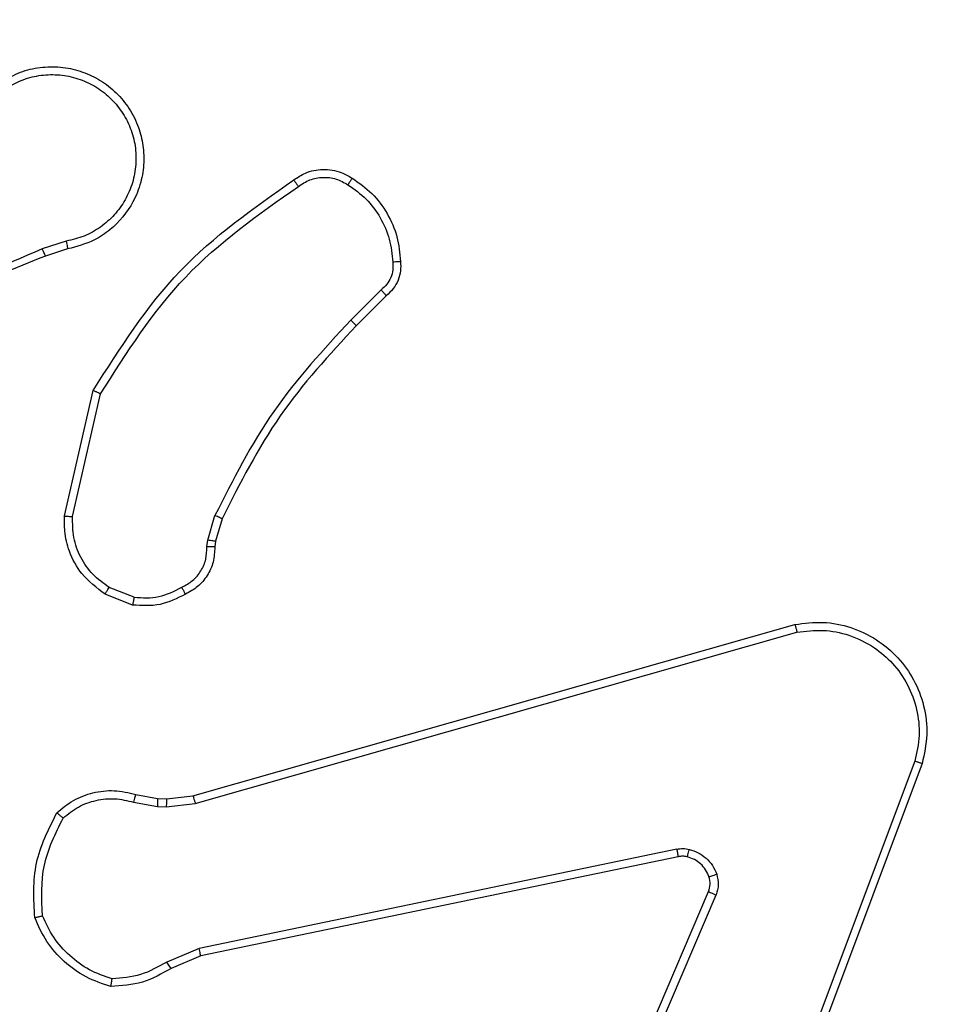
# Model space of a CAD drawing. Units: millimetres. Extents: x 1456 to 2993, y -132 to 847.
# Drawn here: x 2252 to 2254, y 141 to 144 of the extents above; entities that cross this region are included whole.
import ezdxf

# ---------------------------------------------------------------- set-up
doc = ezdxf.new("R2010")
doc.units = ezdxf.units.MM
doc.header["$PDSIZE"] = -1
doc.layers.add('VP-DIM', color=7, linetype='Continuous')
doc.layers.add('VP-HIC', color=6, linetype='Continuous')
doc.layers.add('VP-EQ', color=7, linetype='Continuous', true_color=0x8a3492)
doc.dimstyles.new('ISO-25', dxfattribs={"dimtxt": 2.5, "dimasz": 2.5, "dimexe": 1.25, "dimexo": 0.625, "dimtad": 1, "dimtxsty": 'Standard', "dimcen": 2.5, "dimadec": 0, "dimazin": 0, "dimtfac": 1, "dimtmove": 0, "dimatfit": 3, "dimfxl": 1, "dimarcsym": 0})

# ---------------------------------------------------------------- blocks, each defined once
blk = doc.blocks.new('2')
at = {"color": 7, "linetype": 'Continuous', "lineweight": 25}
for p, q in [((-1611.3586, 148.8882), (-1611.4196, 148.8687)), ((-1611.3553, 148.8685), (-1611.411, 148.8507)), ((-1610.5629, 148.7653), (-1610.6395, 148.6887)), ((-1610.55, 148.7503), (-1610.6258, 148.6745)), ((-1611.3628, 148.1935), (-1611.2904, 148.5108)), ((-1611.3427, 148.1917), (-1611.272, 148.5023)), ((-1611.0009, 148.1321), (-1610.9829, 148.1944)), ((-1610.9649, 148.1864), (-1610.9813, 148.1295)), ((-1611.0032, 148.1158), (-1611.0009, 148.1321)), ((-1610.9813, 148.1295), (-1610.9833, 148.1151)), ((-1611.1872, 147.9877), (-1611.2504, 148.0128)), ((-1611.1912, 147.9682), (-1611.2608, 147.9959)), ((-1611.0385, 147.4861), (-1609.5171, 147.919)), ((-1611.0328, 147.4665), (-1609.5118, 147.8993)), ((-1609.2138, 147.5733), (-1609.6765, 146.3402)), ((-1609.1955, 147.5672), (-1609.6584, 146.3338)), ((-1611.1892, 147.4698), (-1611.1285, 147.4589)), ((-1611.1832, 147.4892), (-1611.1278, 147.4793)), ((-1611.1278, 147.4793), (-1611.1054, 147.4783)), ((-1611.106, 147.4579), (-1611.0328, 147.4665)), ((-1611.1054, 147.4783), (-1611.0385, 147.4861)), ((-1611.1285, 147.4589), (-1611.106, 147.4579)), ((-1609.8159, 147.3509), (-1611.0228, 147.1)), ((-1609.8123, 147.3318), (-1611.019, 147.0809)), ((-1610.092, 146.4067), (-1609.7354, 147.2435)), ((-1610.0727, 146.3992), (-1609.7164, 147.2352)), ((-1611.0228, 147.1), (-1611.1047, 147.0655)), ((-1611.019, 147.0809), (-1611.0937, 147.0494))]:
    blk.add_line(p, q, dxfattribs=at)
for points, knots in [([(-1611.5204, 149.2923), (-1611.5054, 149.3007), (-1611.4754, 149.3174), (-1611.4249, 149.3291), (-1611.3732, 149.3302), (-1611.3233, 149.3199), (-1611.2769, 149.2992), (-1611.2359, 149.269), (-1611.2016, 149.2294), (-1611.1776, 149.1841), (-1611.1642, 149.1358), (-1611.1611, 149.0866), (-1611.1689, 149.0359), (-1611.193, 148.9748), (-1611.2349, 148.9244), (-1611.2935, 148.8849), (-1611.3321, 148.8747), (-1611.3553, 148.8685)], [0, 0, 0, 0, 0.062543, 0.125091, 0.18763, 0.250177, 0.310214, 0.371917, 0.43528, 0.500312, 0.557574, 0.61727, 0.679402, 0.74397, 0.855302, 0.912928, 1, 1, 1, 1]), ([(-1611.5096, 149.2755), (-1611.4959, 149.2831), (-1611.4684, 149.2984), (-1611.4222, 149.3092), (-1611.3751, 149.3102), (-1611.3287, 149.3007), (-1611.2857, 149.2813), (-1611.2479, 149.2528), (-1611.2173, 149.2168), (-1611.1954, 149.1749), (-1611.1831, 149.1293), (-1611.1814, 149.082), (-1611.1899, 149.0356), (-1611.2085, 148.9921), (-1611.2361, 148.9538), (-1611.2715, 148.9226), (-1611.3128, 148.8992), (-1611.3433, 148.8919), (-1611.3586, 148.8882)], [0, 0, 0, 0, 0.062509, 0.125017, 0.187493, 0.250021, 0.312494, 0.37501, 0.437508, 0.500008, 0.562506, 0.625, 0.687514, 0.749996, 0.812496, 0.875007, 0.93751, 1, 1, 1, 1]), ([(-1610.7838, 149.0431), (-1610.7742, 149.0494), (-1610.7521, 149.064), (-1610.7097, 149.0722), (-1610.6679, 149.0662), (-1610.6451, 149.0528), (-1610.6362, 149.0476)], [0, 0, 0, 0, 0.218552, 0.50006, 0.804027, 1, 1, 1, 1]), ([(-1611.2904, 148.5108), (-1611.223, 148.6173), (-1611.0894, 148.8284), (-1610.885, 148.972), (-1610.7838, 149.0431)], [0, 0, 0, 0, 0.504658, 1, 1, 1, 1]), ([(-1610.7838, 149.0431), (-1610.7836, 149.0429), (-1610.7833, 149.0424), (-1610.7812, 149.0396), (-1610.779, 149.0364), (-1610.7769, 149.0334), (-1610.7746, 149.0302), (-1610.7729, 149.0278), (-1610.7721, 149.0266)], [0, 0, 0, 0, 0.228719, 0.470901, 0.597582, 0.728215, 0.862449, 1, 1, 1, 1]), ([(-1610.7721, 149.0266), (-1610.7627, 149.0328), (-1610.7438, 149.0451), (-1610.7102, 149.0512), (-1610.6762, 149.0474), (-1610.6565, 149.0363), (-1610.6467, 149.0308)], [0, 0, 0, 0, 0.250049, 0.50003, 0.74991, 1, 1, 1, 1]), ([(-1610.6362, 149.0476), (-1610.6363, 149.0474), (-1610.6365, 149.0469), (-1610.6383, 149.0441), (-1610.6403, 149.0409), (-1610.6422, 149.0379), (-1610.6444, 149.0345), (-1610.6459, 149.032), (-1610.6467, 149.0308)], [0, 0, 0, 0, 0.222573, 0.463025, 0.590286, 0.722327, 0.858839, 1, 1, 1, 1]), ([(-1610.6362, 149.0476), (-1610.6188, 149.0354), (-1610.584, 149.0109), (-1610.5458, 148.959), (-1610.5198, 148.9001), (-1610.5159, 148.8578), (-1610.5139, 148.8366)], [0, 0, 0, 0, 0.25001, 0.499995, 0.75, 1, 1, 1, 1]), ([(-1611.272, 148.5023), (-1611.206, 148.6062), (-1611.0741, 148.8141), (-1610.8728, 148.9558), (-1610.7721, 149.0266)], [0, 0, 0, 0, 0.499993, 1, 1, 1, 1]), ([(-1610.6467, 149.0308), (-1610.6307, 149.0194), (-1610.5985, 148.9966), (-1610.5635, 148.9483), (-1610.5391, 148.8939), (-1610.5354, 148.8547), (-1610.5335, 148.8351)], [0, 0, 0, 0, 0.249868, 0.500013, 0.750141, 1, 1, 1, 1]), ([(-1611.3586, 148.8882), (-1611.3581, 148.8857), (-1611.3572, 148.8805), (-1611.3562, 148.874), (-1611.3554, 148.8695), (-1611.3553, 148.8688), (-1611.3553, 148.8685)], [0, 0, 0, 0, 0.2501514, 0.5000515, 0.7498244, 1, 1, 1, 1]), ([(-1611.4194, 148.8685), (-1611.5184, 148.8259), (-1611.7164, 148.7407), (-1611.9292, 148.7065), (-1612.0356, 148.6895)], [0, 0, 0, 0, 0.4999945, 1, 1, 1, 1]), ([(-1611.411, 148.8507), (-1611.4111, 148.8511), (-1611.4114, 148.8517), (-1611.4137, 148.8565), (-1611.4165, 148.8623), (-1611.4185, 148.8664), (-1611.4194, 148.8685)], [0, 0, 0, 0, 0.279953, 0.559159, 0.779559, 1, 1, 1, 1]), ([(-1611.411, 148.8507), (-1611.5636, 148.7888), (-1611.8688, 148.6649), (-1612.1982, 148.6608), (-1612.3629, 148.6588)], [0, 0, 0, 0, 0.500005, 1, 1, 1, 1]), ([(-1610.5335, 148.8351), (-1610.5332, 148.8284), (-1610.5324, 148.8152), (-1610.5379, 148.7959), (-1610.5479, 148.7784), (-1610.5579, 148.7697), (-1610.5629, 148.7653)], [0, 0, 0, 0, 0.250027, 0.499981, 0.749943, 1, 1, 1, 1]), ([(-1610.5139, 148.8366), (-1610.5135, 148.8287), (-1610.5127, 148.8128), (-1610.5192, 148.7893), (-1610.5312, 148.7672), (-1610.5437, 148.756), (-1610.55, 148.7503)], [0, 0, 0, 0, 0.240092, 0.486799, 0.74009, 1, 1, 1, 1]), ([(-1610.5139, 148.8366), (-1610.5142, 148.8365), (-1610.5148, 148.8365), (-1610.5191, 148.8362), (-1610.5256, 148.8357), (-1610.5309, 148.8353), (-1610.5335, 148.8351)], [0, 0, 0, 0, 0.242278, 0.489578, 0.741839, 1, 1, 1, 1]), ([(-1610.55, 148.7503), (-1610.5502, 148.7505), (-1610.5504, 148.7509), (-1610.5525, 148.7533), (-1610.5549, 148.7561), (-1610.5572, 148.7588), (-1610.5599, 148.7619), (-1610.5619, 148.7642), (-1610.5629, 148.7653)], [0, 0, 0, 0, 0.212711, 0.449857, 0.577761, 0.712207, 0.852882, 1, 1, 1, 1]), ([(-1610.6395, 148.6887), (-1610.7082, 148.6143), (-1610.8457, 148.4655), (-1610.9372, 148.2848), (-1610.9829, 148.1944)], [0, 0, 0, 0, 0.500008, 1, 1, 1, 1]), ([(-1610.6258, 148.6745), (-1610.626, 148.6748), (-1610.6264, 148.6752), (-1610.6295, 148.6785), (-1610.6341, 148.6831), (-1610.6377, 148.6868), (-1610.6395, 148.6887)], [0, 0, 0, 0, 0.249904, 0.499745, 0.749624, 1, 1, 1, 1]), ([(-1610.6258, 148.6745), (-1610.6937, 148.6011), (-1610.8294, 148.4542), (-1610.9198, 148.2757), (-1610.9649, 148.1864)], [0, 0, 0, 0, 0.499998, 1, 1, 1, 1]), ([(-1611.2904, 148.5108), (-1611.2902, 148.5107), (-1611.2898, 148.5105), (-1611.287, 148.5092), (-1611.2836, 148.5077), (-1611.2802, 148.5061), (-1611.2763, 148.5043), (-1611.2735, 148.503), (-1611.272, 148.5023)], [0, 0, 0, 0, 0.202331, 0.43588, 0.564712, 0.70159, 0.846817, 1, 1, 1, 1]), ([(-1611.2608, 147.9959), (-1611.2819, 148.0117), (-1611.3204, 148.0407), (-1611.3514, 148.0996), (-1611.3639, 148.1504), (-1611.3631, 148.1806), (-1611.3628, 148.1935)], [0, 0, 0, 0, 0.334607, 0.612978, 0.834854, 1, 1, 1, 1]), ([(-1611.3628, 148.1935), (-1611.3625, 148.1934), (-1611.3619, 148.1933), (-1611.3572, 148.1929), (-1611.3506, 148.1923), (-1611.3453, 148.1919), (-1611.3427, 148.1917)], [0, 0, 0, 0, 0.2502047, 0.4999935, 0.7497745, 1, 1, 1, 1]), ([(-1611.2504, 148.0128), (-1611.2648, 148.0231), (-1611.2937, 148.0437), (-1611.324, 148.0881), (-1611.3426, 148.1385), (-1611.3427, 148.174), (-1611.3427, 148.1917)], [0, 0, 0, 0, 0.250038, 0.500005, 0.749964, 1, 1, 1, 1]), ([(-1610.9649, 148.1864), (-1610.9653, 148.1866), (-1610.966, 148.1869), (-1610.9707, 148.189), (-1610.9767, 148.1916), (-1610.9808, 148.1935), (-1610.9829, 148.1944)], [0, 0, 0, 0, 0.2796336, 0.5589854, 0.7793112, 1, 1, 1, 1]), ([(-1611.0666, 148.0132), (-1611.0572, 148.0183), (-1611.0382, 148.0285), (-1611.0174, 148.0536), (-1611.0042, 148.0835), (-1611.0035, 148.105), (-1611.0032, 148.1158)], [0, 0, 0, 0, 0.250006, 0.499974, 0.749926, 1, 1, 1, 1]), ([(-1610.9833, 148.1151), (-1610.9839, 148.1022), (-1610.9851, 148.0767), (-1611.0013, 148.0419), (-1611.0254, 148.0132), (-1611.0468, 148.0015), (-1611.0574, 147.9957)], [0, 0, 0, 0, 0.258011, 0.510696, 0.758036, 1, 1, 1, 1]), ([(-1610.9833, 148.1151), (-1610.9836, 148.1151), (-1610.9841, 148.1151), (-1610.9876, 148.1152), (-1610.9914, 148.1153), (-1610.9949, 148.1155), (-1610.9989, 148.1156), (-1611.0017, 148.1157), (-1611.0032, 148.1158)], [0, 0, 0, 0, 0.2275272, 0.4695454, 0.5961672, 0.7267548, 0.8616887, 1, 1, 1, 1]), ([(-1610.9813, 148.1295), (-1610.9817, 148.1296), (-1610.9825, 148.1296), (-1610.9876, 148.1303), (-1610.9941, 148.1312), (-1610.9986, 148.1318), (-1611.0009, 148.1321)], [0, 0, 0, 0, 0.2796072, 0.5590072, 0.7794041, 1, 1, 1, 1]), ([(-1611.2608, 147.9959), (-1611.2606, 147.9962), (-1611.2601, 147.9968), (-1611.2573, 148.0013), (-1611.2539, 148.0069), (-1611.2516, 148.0108), (-1611.2504, 148.0128)], [0, 0, 0, 0, 0.279865, 0.559058, 0.779493, 1, 1, 1, 1]), ([(-1611.1872, 147.9877), (-1611.166, 147.9864), (-1611.1235, 147.984), (-1611.0856, 148.0034), (-1611.0666, 148.0132)], [0, 0, 0, 0, 0.500033, 1, 1, 1, 1]), ([(-1611.0574, 147.9957), (-1611.0575, 147.9959), (-1611.0578, 147.9964), (-1611.0593, 147.9994), (-1611.0611, 148.0028), (-1611.0628, 148.0059), (-1611.0646, 148.0094), (-1611.066, 148.0119), (-1611.0666, 148.0132)], [0, 0, 0, 0, 0.226362, 0.467936, 0.59487, 0.725995, 0.861115, 1, 1, 1, 1]), ([(-1611.0574, 147.9957), (-1611.0785, 147.985), (-1611.1205, 147.9636), (-1611.1676, 147.9667), (-1611.1912, 147.9682)], [0, 0, 0, 0, 0.499945, 1, 1, 1, 1]), ([(-1611.1872, 147.9877), (-1611.1875, 147.9862), (-1611.1881, 147.9834), (-1611.1888, 147.9794), (-1611.1895, 147.9759), (-1611.1903, 147.9722), (-1611.1909, 147.9689), (-1611.1911, 147.9685), (-1611.1912, 147.9682)], [0, 0, 0, 0, 0.141457, 0.278376, 0.410458, 0.537801, 0.778006, 1, 1, 1, 1]), ([(-1609.5171, 147.919), (-1609.4934, 147.922), (-1609.4459, 147.9281), (-1609.3747, 147.9138), (-1609.3095, 147.8831), (-1609.2552, 147.8371), (-1609.2141, 147.7795), (-1609.1888, 147.7132), (-1609.1798, 147.6399), (-1609.1902, 147.5917), (-1609.1955, 147.5672)], [0, 0, 0, 0, 0.1249735, 0.2499438, 0.3749239, 0.4999326, 0.6194283, 0.7426037, 0.8694584, 1, 1, 1, 1]), ([(-1609.5171, 147.919), (-1609.517, 147.9188), (-1609.5168, 147.9183), (-1609.5158, 147.9152), (-1609.5148, 147.9115), (-1609.5139, 147.9079), (-1609.5129, 147.9038), (-1609.5121, 147.9008), (-1609.5118, 147.8993)], [0, 0, 0, 0, 0.211879, 0.448585, 0.57667, 0.711371, 0.852577, 1, 1, 1, 1]), ([(-1609.5118, 147.8993), (-1609.4898, 147.902), (-1609.4458, 147.9074), (-1609.3778, 147.8938), (-1609.3177, 147.8644), (-1609.2673, 147.8207), (-1609.23, 147.7677), (-1609.2071, 147.7051), (-1609.1996, 147.6383), (-1609.2091, 147.5949), (-1609.2138, 147.5733)], [0, 0, 0, 0, 0.125034, 0.249977, 0.386879, 0.499972, 0.62498, 0.749988, 0.874991, 1, 1, 1, 1]), ([(-1609.1955, 147.5672), (-1609.1957, 147.5673), (-1609.1961, 147.5674), (-1609.1989, 147.5683), (-1609.2022, 147.5694), (-1609.2055, 147.5705), (-1609.2094, 147.5718), (-1609.2123, 147.5728), (-1609.2138, 147.5733)], [0, 0, 0, 0, 0.20249, 0.436117, 0.565165, 0.701908, 0.847193, 1, 1, 1, 1]), ([(-1611.3825, 147.4427), (-1611.369, 147.4539), (-1611.3419, 147.4765), (-1611.2914, 147.4953), (-1611.2369, 147.5019), (-1611.2012, 147.4935), (-1611.1832, 147.4892)], [0, 0, 0, 0, 0.243045, 0.490718, 0.743053, 1, 1, 1, 1]), ([(-1611.3666, 147.4296), (-1611.3542, 147.4396), (-1611.3294, 147.4597), (-1611.2838, 147.4759), (-1611.2358, 147.4809), (-1611.2047, 147.4735), (-1611.1892, 147.4698)], [0, 0, 0, 0, 0.2500438, 0.4999764, 0.7499519, 1, 1, 1, 1]), ([(-1611.1832, 147.4892), (-1611.1833, 147.4888), (-1611.1835, 147.4881), (-1611.185, 147.4829), (-1611.187, 147.4765), (-1611.1884, 147.472), (-1611.1892, 147.4698)], [0, 0, 0, 0, 0.279894, 0.559024, 0.77946, 1, 1, 1, 1]), ([(-1611.1278, 147.4793), (-1611.1278, 147.4789), (-1611.1278, 147.4781), (-1611.1279, 147.4726), (-1611.1282, 147.4659), (-1611.1284, 147.4613), (-1611.1285, 147.4589)], [0, 0, 0, 0, 0.279853, 0.559074, 0.779512, 1, 1, 1, 1]), ([(-1611.1054, 147.4783), (-1611.1053, 147.4779), (-1611.1053, 147.4771), (-1611.1055, 147.4717), (-1611.1057, 147.4649), (-1611.1059, 147.4603), (-1611.106, 147.4579)], [0, 0, 0, 0, 0.279869, 0.559103, 0.779467, 1, 1, 1, 1]), ([(-1611.0385, 147.4861), (-1611.0384, 147.4858), (-1611.0382, 147.4852), (-1611.0369, 147.4807), (-1611.035, 147.4742), (-1611.0335, 147.4691), (-1611.0328, 147.4665)], [0, 0, 0, 0, 0.250129, 0.499941, 0.749837, 1, 1, 1, 1]), ([(-1611.4385, 147.1778), (-1611.4409, 147.2245), (-1611.4456, 147.3177), (-1611.4035, 147.401), (-1611.3825, 147.4427)], [0, 0, 0, 0, 0.499998, 1, 1, 1, 1]), ([(-1611.3825, 147.4427), (-1611.3823, 147.4425), (-1611.3819, 147.4421), (-1611.3792, 147.44), (-1611.3762, 147.4375), (-1611.3734, 147.4351), (-1611.3701, 147.4325), (-1611.3678, 147.4306), (-1611.3666, 147.4296)], [0, 0, 0, 0, 0.219224, 0.458217, 0.585787, 0.7187, 0.856664, 1, 1, 1, 1]), ([(-1611.4188, 147.1823), (-1611.4208, 147.2258), (-1611.4246, 147.3127), (-1611.386, 147.3906), (-1611.3666, 147.4296)], [0, 0, 0, 0, 0.500006, 1, 1, 1, 1]), ([(-1609.8159, 147.3509), (-1609.8105, 147.3518), (-1609.7999, 147.3534), (-1609.7893, 147.3514), (-1609.7839, 147.3504)], [0, 0, 0, 0, 0.499246, 1, 1, 1, 1]), ([(-1609.8159, 147.3509), (-1609.8153, 147.3481), (-1609.8141, 147.3425), (-1609.813, 147.3362), (-1609.8123, 147.3325), (-1609.8123, 147.332), (-1609.8123, 147.3318)], [0, 0, 0, 0, 0.2800956, 0.5593203, 0.7797669, 1, 1, 1, 1]), ([(-1609.7892, 147.3314), (-1609.7891, 147.3317), (-1609.7887, 147.3322), (-1609.7875, 147.3366), (-1609.7858, 147.3429), (-1609.7846, 147.3479), (-1609.7839, 147.3504)], [0, 0, 0, 0, 0.249969, 0.499906, 0.749547, 1, 1, 1, 1]), ([(-1609.7839, 147.3504), (-1609.7763, 147.348), (-1609.7608, 147.343), (-1609.741, 147.3283), (-1609.7244, 147.3101), (-1609.7179, 147.2951), (-1609.7147, 147.2877)], [0, 0, 0, 0, 0.2463628, 0.4999791, 0.7517163, 1, 1, 1, 1]), ([(-1609.7892, 147.3314), (-1609.7931, 147.3321), (-1609.8007, 147.3335), (-1609.8085, 147.3324), (-1609.8123, 147.3318)], [0, 0, 0, 0, 0.5001934, 1, 1, 1, 1]), ([(-1609.7342, 147.2815), (-1609.7367, 147.2875), (-1609.7419, 147.2994), (-1609.7549, 147.314), (-1609.7707, 147.3255), (-1609.783, 147.3294), (-1609.7892, 147.3314)], [0, 0, 0, 0, 0.2500406, 0.5000376, 0.7499795, 1, 1, 1, 1]), ([(-1609.7354, 147.2435), (-1609.7335, 147.2495), (-1609.7295, 147.262), (-1609.7325, 147.2748), (-1609.7342, 147.2815)], [0, 0, 0, 0, 0.4779071, 1, 1, 1, 1]), ([(-1609.7342, 147.2815), (-1609.7338, 147.2816), (-1609.7329, 147.2817), (-1609.7277, 147.2833), (-1609.7213, 147.2854), (-1609.7169, 147.2869), (-1609.7147, 147.2877)], [0, 0, 0, 0, 0.279912, 0.558942, 0.779342, 1, 1, 1, 1]), ([(-1609.7147, 147.2877), (-1609.7126, 147.2789), (-1609.7083, 147.2612), (-1609.7137, 147.2439), (-1609.7164, 147.2352)], [0, 0, 0, 0, 0.500006, 1, 1, 1, 1]), ([(-1609.7354, 147.2435), (-1609.7351, 147.2433), (-1609.7343, 147.2429), (-1609.7292, 147.2407), (-1609.723, 147.238), (-1609.7186, 147.2361), (-1609.7164, 147.2352)], [0, 0, 0, 0, 0.2796673, 0.559107, 0.7793236, 1, 1, 1, 1]), ([(-1611.4385, 147.1778), (-1611.4383, 147.1778), (-1611.4378, 147.1779), (-1611.4346, 147.1786), (-1611.4309, 147.1794), (-1611.4274, 147.1802), (-1611.4233, 147.1812), (-1611.4203, 147.1819), (-1611.4188, 147.1823)], [0, 0, 0, 0, 0.211476, 0.448129, 0.576253, 0.710904, 0.852577, 1, 1, 1, 1]), ([(-1611.2458, 147.0034), (-1611.2672, 147.0105), (-1611.3101, 147.0248), (-1611.3653, 147.065), (-1611.4108, 147.1159), (-1611.4293, 147.1572), (-1611.4385, 147.1778)], [0, 0, 0, 0, 0.249984, 0.499978, 0.749987, 1, 1, 1, 1]), ([(-1611.243, 147.0229), (-1611.2624, 147.0296), (-1611.3013, 147.0432), (-1611.3512, 147.0803), (-1611.393, 147.1263), (-1611.4102, 147.1636), (-1611.4188, 147.1823)], [0, 0, 0, 0, 0.249872, 0.499988, 0.750117, 1, 1, 1, 1]), ([(-1611.019, 147.0809), (-1611.019, 147.0812), (-1611.0191, 147.0818), (-1611.02, 147.0861), (-1611.0212, 147.0924), (-1611.0223, 147.0975), (-1611.0228, 147.1)], [0, 0, 0, 0, 0.250044, 0.499893, 0.749599, 1, 1, 1, 1]), ([(-1611.0937, 147.0494), (-1611.1173, 147.036), (-1611.1646, 147.0092), (-1611.2187, 147.0053), (-1611.2458, 147.0034)], [0, 0, 0, 0, 0.4999609, 1, 1, 1, 1]), ([(-1611.1047, 147.0655), (-1611.1262, 147.0533), (-1611.1691, 147.0289), (-1611.2184, 147.0249), (-1611.243, 147.0229)], [0, 0, 0, 0, 0.499992, 1, 1, 1, 1]), ([(-1611.0937, 147.0494), (-1611.094, 147.0497), (-1611.0944, 147.0503), (-1611.0973, 147.0545), (-1611.1009, 147.0598), (-1611.1034, 147.0636), (-1611.1047, 147.0655)], [0, 0, 0, 0, 0.279533, 0.558975, 0.779399, 1, 1, 1, 1]), ([(-1611.2458, 147.0034), (-1611.2457, 147.0036), (-1611.2456, 147.0041), (-1611.2452, 147.0072), (-1611.2446, 147.0109), (-1611.2441, 147.0144), (-1611.2436, 147.0185), (-1611.2432, 147.0214), (-1611.243, 147.0229)], [0, 0, 0, 0, 0.215139, 0.452737, 0.580516, 0.714431, 0.854317, 1, 1, 1, 1])]:
    blk.add_open_spline(points, degree=3, knots=knots, dxfattribs=at)
blk = doc.blocks.new('*D616')
at = {"layer": 'Defpoints', "color": 0}
for p in [(2722.6859, 827.147), (2722.6859, 445.647), (1854.5859, 136.847)]:
    blk.add_point(p, dxfattribs=at)
at = {"layer": 'VP-DIM', "color": 0, "lineweight": -2}
for p, q in [((1854.5859, 757.147), (1854.5859, 847.147)), ((2722.6859, 757.147), (2722.6859, 847.147)), ((1874.5859, 827.147), (2247.2537, 827.147)), ((2702.6859, 827.147), (2340.587, 827.147))]:
    blk.add_line(p, q, dxfattribs=at)
at = {"layer": 'VP-DIM', "color": 0}
for points in [[(1874.5859, 830.4803), (1874.5859, 823.8137), (1854.5859, 827.147)], [(2702.6859, 823.8137), (2702.6859, 830.4803), (2722.6859, 827.147)]]:
    blk.add_solid(points, dxfattribs=at)
at = {"layer": 'VP-DIM', "color": 0, "insert": (2293.9203, 827.147), "char_height": 20, "attachment_point": 5}
blk.add_mtext('868', dxfattribs=at)
blk = doc.blocks.new('*D627')
at = {"layer": 'Defpoints', "color": 0}
for p in [(2024.5859, 762.2331), (2552.6859, 439.69), (2024.5859, 143.0103)]:
    blk.add_point(p, dxfattribs=at)
at = {"layer": 'VP-DIM', "color": 0, "lineweight": -2}
for p, q in [((2024.5859, 692.2331), (2024.5859, 782.2331)), ((2552.6859, 692.2331), (2552.6859, 782.2331)), ((2044.5859, 762.2331), (2240.2078, 762.2331)), ((2532.6859, 762.2331), (2333.5411, 762.2331))]:
    blk.add_line(p, q, dxfattribs=at)
at = {"layer": 'VP-DIM', "color": 0}
for points in [[(2044.5859, 765.5665), (2044.5859, 758.8998), (2024.5859, 762.2331)], [(2532.6859, 758.8998), (2532.6859, 765.5665), (2552.6859, 762.2331)]]:
    blk.add_solid(points, dxfattribs=at)
at = {"layer": 'VP-DIM', "color": 0, "insert": (2286.8744, 762.2331), "char_height": 20, "attachment_point": 5}
blk.add_mtext('528', dxfattribs=at)

msp = doc.modelspace()

# ---------------------------------------------------------------- linework, layer by layer
at = {"layer": 'VP-HIC', "color": 30}
msp.add_lwpolyline([(2471.7359, 143.347, 0.414214), (2691.7359, 363.347), (2691.7359, 441.147, 0.414214), (2471.7359, 661.147), (2327.5359, 661.147, 0.414214), (2107.5359, 441.147), (2107.5359, 363.347, 0.414214), (2327.5359, 143.347)], format="xyb", close=True, dxfattribs=at)
at = {"layer": 'VP-HIC', "color": 4}
msp.add_lwpolyline([(2107.5359, 425.3571), (2107.5359, 363.347, 0.414214), (2327.5359, 143.347), (2439.7359, 143.347), (2439.7359, 135.8511, -0.414217), (2249.7337, -54.1489), (2105.5337, -54.1473, -0.41421), (1915.5359, 135.8527), (1915.5359, 221.0977, -0.409663), (2102.5791, 411.0747, -0.025213)], format="xyb", close=True, dxfattribs=at)

# ---------------------------------------------------------------- block references
at = {"layer": 'VP-EQ'}
msp.add_blockref('2', (3863.5215, -5.7361), dxfattribs=at)

# ---------------------------------------------------------------- dimensions: what is measured, and where the dimension line sits
at = {"layer": 'VP-DIM', "color": 0}
for base, p1, p2, picture, middle in [((2722.6859, 827.147), (1854.5859, 136.847), (2722.6859, 445.647), '*D616', (2293.9203, 827.147)), ((2024.5859, 762.2331), (2552.6859, 439.69), (2024.5859, 143.0103), '*D627', (2286.8744, 762.2331))]:
    dim = msp.add_linear_dim(base=base, p1=p1, p2=p2, dimstyle='ISO-25', override={"dimtxt": 20, "dimasz": 20, "dimexe": 20, "dimexo": 50, "dimgap": 20, "dimtad": 0, "dimtih": 0, "dimtoh": 1, "dimdec": 0, "dimzin": 1, "dimadec": 2, "dimtdec": 0, "dimfxl": 70, "dimfxlon": 1, "dimtzin": 1}, dxfattribs=at)
    dim.commit()
    dim.dimension.update_dxf_attribs({"geometry": picture, "text_midpoint": middle, "dimtype": 160})

doc.saveas('drawing.dxf')
